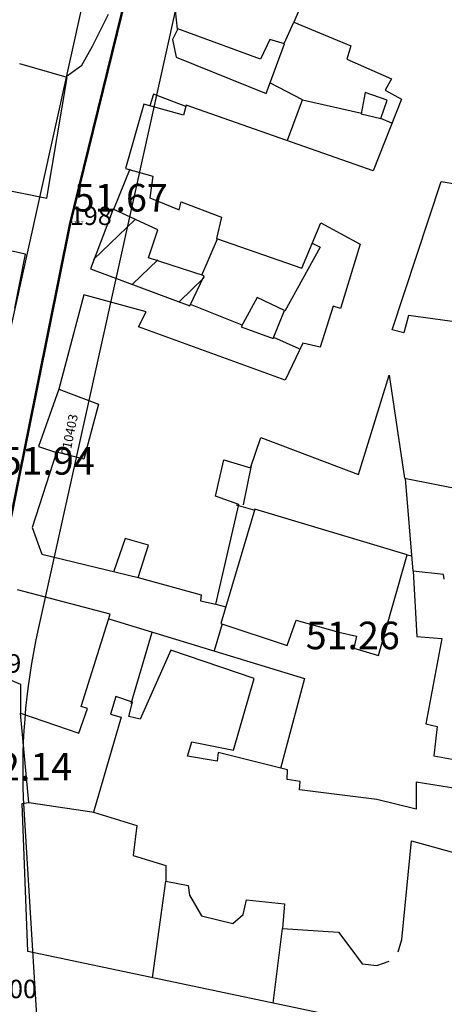
# Model space of a CAD drawing. Units: inches. Extents: x 664915 to 666296, y 4036899 to 4038827.
# Drawn here: x 665216 to 665263, y 4037431 to 4037538 of the extents above; entities that cross this region are included whole.
import ezdxf

# ---------------------------------------------------------------- set-up
doc = ezdxf.new("R2010")
doc.units = ezdxf.units.IN
doc.header["$MEASUREMENT"] = 0
for name, color, linetype in [('-had', 252, 'Continuous'), ('-home', 252, 'Continuous'), ('-sh-T-P-NEW', 4, 'Continuous'), ('elevation', 7, 'Continuous'), ('GELV', 2, 'Continuous'), ('Latral', 5, 'Continuous'), ('MH-TEXT', 7, 'Continuous')]:
    doc.layers.add(name, color=color, linetype=linetype)
doc.layers.add('sewer', color=1, linetype='Continuous', lineweight=50)
doc.styles.add('ROMANS', font='ROMANS', dxfattribs={"height": 0.2})
doc.styles.get("Standard").update_dxf_attribs({"font": 'arial.ttf'})

msp = doc.modelspace()

# ---------------------------------------------------------------- linework, layer by layer
at = {"layer": '-had', "linetype": 'Continuous'}
for p, q in [((665245.215, 4037534.975), (665246.263, 4037537.323)), ((665245.215, 4037534.975), (665246.263, 4037537.323)), ((665247.215, 4037528.884), (665253.605, 4037527.42)), ((665247.215, 4037528.884), (665253.605, 4037527.42)), ((665256.918, 4037526.349), (665255.718, 4037526.836)), ((665256.918, 4037526.349), (665255.718, 4037526.836)), ((665226.669, 4037516.972), (665228.479, 4037521.371)), ((665226.669, 4037516.972), (665228.479, 4037521.371)), ((665236.241, 4037509.825), (665237.957, 4037513.774)), ((665236.241, 4037509.825), (665237.957, 4037513.774)), ((665240.63, 4037504.365), (665235.006, 4037506.63)), ((665240.63, 4037504.365), (665235.006, 4037506.63)), ((665244.064, 4037503.085), (665246.795, 4037501.833)), ((665244.064, 4037503.085), (665246.795, 4037501.833)), ((665240.78, 4037484.864), (665241.657, 4037489.139)), ((665240.78, 4037484.864), (665241.657, 4037489.139)), ((665259.249, 4037477.661), (665258.409, 4037487.736)), ((665259.249, 4037477.661), (665258.409, 4037487.736)), ((665240.005, 4037484.872), (665242.018, 4037484.283)), ((665240.005, 4037484.872), (665242.018, 4037484.283)), ((665258.578, 4037479.435), (665259.11, 4037479.33)), ((665258.578, 4037479.435), (665259.11, 4037479.33)), ((665237.769, 4037474.064), (665238.858, 4037473.782)), ((665237.769, 4037474.064), (665238.858, 4037473.782)), ((665237.644, 4037469.035), (665238.496, 4037471.983)), ((665237.644, 4037469.035), (665238.496, 4037471.983)), ((665228.571, 4037463.274), (665230.861, 4037471.029)), ((665228.571, 4037463.274), (665230.861, 4037471.029)), ((665217.461, 4037452.533), (665224.542, 4037451.449)), ((665217.461, 4037452.533), (665224.542, 4037451.449)), ((665232.32, 4037443.971), (665230.856, 4037433.465)), ((665232.32, 4037443.971), (665230.856, 4037433.465)), ((665244.004, 4037430.7), (665245.021, 4037438.818)), ((665244.004, 4037430.7), (665245.021, 4037438.818))]:
    msp.add_line(p, q, dxfattribs=at)
for points in [[(665233.621, 4037536.539), (665233.301, 4037539.602), (665234.748, 4037546.136)], [(665233.621, 4037536.539), (665233.301, 4037539.602), (665234.748, 4037546.136)], [(665221.63, 4037531.472), (665223.215, 4037532.623), (665224.363, 4037534.69), (665226.094, 4037538.159)], [(665221.63, 4037531.472), (665223.215, 4037532.623), (665224.363, 4037534.69), (665226.094, 4037538.159)], [(665245.568, 4037524.485), (665247.215, 4037528.884), (665243.654, 4037530.729)], [(665245.568, 4037524.485), (665247.215, 4037528.884), (665243.654, 4037530.729)], [(665234.528, 4037528.147), (665231.008, 4037529.476), (665230.601, 4037528.213)], [(665234.528, 4037528.147), (665231.008, 4037529.476), (665230.601, 4037528.213)], [(665215.914, 4037506.237), (665217.097, 4037512.084), (665180.545, 4037520.096)], [(665215.914, 4037506.237), (665217.097, 4037512.084), (665180.545, 4037520.096)], [(665248.236, 4037513.295), (665249.123, 4037512.851), (665245.296, 4037505.917)], [(665248.236, 4037513.295), (665249.123, 4037512.851), (665245.296, 4037505.917)], [(665220.709, 4037497.439), (665218.488, 4037491.213), (665220.439, 4037490.542)], [(665220.709, 4037497.439), (665218.488, 4037491.213), (665220.439, 4037490.542)], [(665226.135, 4037472.468), (665247.434, 4037465.988), (665244.804, 4037456.196)], [(665226.135, 4037472.468), (665247.434, 4037465.988), (665244.804, 4037456.196)], [(665255.316, 4037417.074), (665256.753, 4037428.016), (665217.339, 4037436.312), (665216.705, 4037452.39), (665217.461, 4037452.532), (665216.545, 4037462.223)], [(665255.316, 4037417.074), (665256.753, 4037428.016), (665217.339, 4037436.312), (665216.705, 4037452.39), (665217.461, 4037452.532), (665216.545, 4037462.223)]]:
    msp.add_lwpolyline(points, dxfattribs=at)
at = {"layer": '-home', "linetype": 'Continuous', "extrusion": (0.919131, -0.393952, 0)}
msp.add_line((665247.73, 4037540.731), (665246.265, 4037537.313), dxfattribs=at)
msp.add_line((665247.73, 4037540.731), (665246.265, 4037537.313), dxfattribs=at)
at = {"layer": '-home', "linetype": 'Continuous'}
for p, q in [((665246.265, 4037537.313), (665252.443, 4037534.748)), ((665246.265, 4037537.313), (665252.443, 4037534.748)), ((665233.632, 4037536.592), (665233.078, 4037535.42)), ((665233.632, 4037536.592), (665233.078, 4037535.42)), ((665233.078, 4037535.42), (665233.459, 4037533.497)), ((665233.078, 4037535.42), (665233.459, 4037533.497)), ((665245.25, 4037534.966), (665243.641, 4037535.407)), ((665245.25, 4037534.966), (665243.641, 4037535.407)), ((665252.443, 4037534.748), (665252.037, 4037533.278)), ((665252.443, 4037534.748), (665252.037, 4037533.278)), ((665255.718, 4037526.836), (665256.399, 4037528.846)), ((665255.718, 4037526.836), (665256.399, 4037528.846)), ((665230.617, 4037518.221), (665233.8, 4037516.926)), ((665230.617, 4037518.221), (665233.8, 4037516.926)), ((665226.628, 4037516.975), (665224.15, 4037510.497)), ((665226.628, 4037516.975), (665224.15, 4037510.497)), ((665233.8, 4037516.926), (665234.022, 4037517.802)), ((665233.8, 4037516.926), (665234.022, 4037517.802)), ((665224.48, 4037511.518), (665228.991, 4037515.872)), ((665224.48, 4037511.518), (665228.991, 4037515.872)), ((665238.401, 4037516.1), (665237.854, 4037513.81)), ((665238.401, 4037516.1), (665237.854, 4037513.81)), ((665230.454, 4037511.71), (665231.454, 4037514.736)), ((665230.454, 4037511.71), (665231.454, 4037514.736)), ((665249.206, 4037515.502), (665253.466, 4037513.188)), ((665249.206, 4037515.502), (665253.466, 4037513.188)), ((665228.711, 4037508.821), (665231.463, 4037511.477)), ((665228.711, 4037508.821), (665231.463, 4037511.477)), ((665233.778, 4037506.929), (665236.522, 4037509.579)), ((665233.778, 4037506.929), (665236.522, 4037509.579)), ((665234.942, 4037506.498), (665236.493, 4037509.729)), ((665234.942, 4037506.498), (665236.493, 4037509.729)), ((665245.256, 4037505.971), (665242.282, 4037507.397)), ((665245.256, 4037505.971), (665242.282, 4037507.397)), ((665251.32, 4037506.182), (665250.531, 4037506.431)), ((665251.32, 4037506.182), (665250.531, 4037506.431)), ((665258.738, 4037505.417), (665258.222, 4037503.56)), ((665258.738, 4037505.417), (665258.222, 4037503.56)), ((665258.222, 4037503.56), (665256.953, 4037503.871)), ((665258.222, 4037503.56), (665256.953, 4037503.871)), ((665249.135, 4037501.997), (665247.253, 4037502.428)), ((665249.135, 4037501.997), (665247.253, 4037502.428)), ((665220.456, 4037490.595), (665217.812, 4037482.397)), ((665220.456, 4037490.595), (665217.812, 4037482.397)), ((665242.008, 4037484.393), (665238.323, 4037471.981)), ((665242.008, 4037484.393), (665238.323, 4037471.981)), ((665258.588, 4037479.424), (665242.008, 4037484.393)), ((665258.588, 4037479.424), (665242.008, 4037484.393)), ((665217.812, 4037482.397), (665218.852, 4037479.51)), ((665217.812, 4037482.397), (665218.852, 4037479.51)), ((665227.902, 4037481.217), (665226.702, 4037477.635)), ((665227.902, 4037481.217), (665226.702, 4037477.635)), ((665229.338, 4037476.979), (665230.443, 4037480.473)), ((665229.338, 4037476.979), (665230.443, 4037480.473)), ((665255.458, 4037468.5), (665258.588, 4037479.424)), ((665255.458, 4037468.5), (665258.588, 4037479.424)), ((665236.167, 4037475.066), (665236.101, 4037474.443)), ((665236.167, 4037475.066), (665236.101, 4037474.443)), ((665236.101, 4037474.443), (665237.769, 4037474.064)), ((665236.101, 4037474.443), (665237.769, 4037474.064)), ((665238.323, 4037471.981), (665245.521, 4037469.567)), ((665238.323, 4037471.981), (665245.521, 4037469.567)), ((665245.521, 4037469.567), (665246.498, 4037472.334)), ((665245.521, 4037469.567), (665246.498, 4037472.334)), ((665246.498, 4037472.334), (665251.16, 4037471.02)), ((665246.498, 4037472.334), (665251.16, 4037471.02)), ((665251.16, 4037471.02), (665253.091, 4037470.599)), ((665251.16, 4037471.02), (665253.091, 4037470.599)), ((665253.091, 4037470.599), (665252.777, 4037469.289)), ((665253.091, 4037470.599), (665252.777, 4037469.289)), ((665232.877, 4037469.067), (665229.533, 4037461.562)), ((665232.877, 4037469.067), (665229.533, 4037461.562)), ((665252.777, 4037469.289), (665255.458, 4037468.5)), ((665252.777, 4037469.289), (665255.458, 4037468.5)), ((665215.422, 4037465.844), (665216.537, 4037465.382)), ((665215.422, 4037465.844), (665216.537, 4037465.382)), ((665216.537, 4037465.382), (665216.538, 4037462.228)), ((665216.537, 4037465.382), (665216.538, 4037462.228)), ((665228.704, 4037463.431), (665226.921, 4037464.043)), ((665228.704, 4037463.431), (665226.921, 4037464.043)), ((665216.538, 4037462.228), (665222.88, 4037460.04)), ((665216.538, 4037462.228), (665222.88, 4037460.04)), ((665229.533, 4037461.562), (665228.329, 4037461.855)), ((665229.533, 4037461.562), (665228.329, 4037461.855)), ((665238.043, 4037457.959), (665237.926, 4037457.011)), ((665238.043, 4037457.959), (665237.926, 4037457.011)), ((665261.491, 4037457.596), (665271.43, 4037455.757)), ((665261.491, 4037457.596), (665271.43, 4037455.757)), ((665245.525, 4037455.008), (665245.569, 4037456.074)), ((665245.525, 4037455.008), (665245.569, 4037456.074)), ((665246.937, 4037454.805), (665245.525, 4037455.008)), ((665246.937, 4037454.805), (665245.525, 4037455.008)), ((665234.771, 4037443.509), (665234.908, 4037442.456)), ((665234.771, 4037443.509), (665234.908, 4037442.456)), ((665234.908, 4037442.456), (665236.236, 4037440.202)), ((665234.908, 4037442.456), (665236.236, 4037440.202)), ((665236.236, 4037440.202), (665239.619, 4037439.361)), ((665236.236, 4037440.202), (665239.619, 4037439.361)), ((665239.619, 4037439.361), (665240.758, 4037440.338)), ((665239.619, 4037439.361), (665240.758, 4037440.338)), ((665252.35, 4037436.794), (665253.693, 4037435.001)), ((665252.35, 4037436.794), (665253.693, 4037435.001)), ((665257.613, 4037436.286), (665258.014, 4037437.623)), ((665257.613, 4037436.286), (665258.014, 4037437.623)), ((665253.693, 4037435.001), (665255.277, 4037434.8)), ((665253.693, 4037435.001), (665255.277, 4037434.8)), ((665255.277, 4037434.8), (665256.631, 4037435.288)), ((665255.277, 4037434.8), (665256.631, 4037435.288))]:
    msp.add_line(p, q, dxfattribs=at)
at = {"layer": '-home', "linetype": 'Continuous', "extrusion": (-0.344276, -0.938868, 0)}
msp.add_line((665242.645, 4037533.287), (665233.632, 4037536.592), dxfattribs=at)
msp.add_line((665242.645, 4037533.287), (665233.632, 4037536.592), dxfattribs=at)
at = {"layer": '-home', "linetype": 'Continuous', "extrusion": (0.905089, -0.425221, 0)}
msp.add_line((665243.641, 4037535.407), (665242.645, 4037533.287), dxfattribs=at)
msp.add_line((665243.641, 4037535.407), (665242.645, 4037533.287), dxfattribs=at)
at = {"layer": '-home', "linetype": 'Continuous', "extrusion": (-0.937947, 0.346779, 0)}
msp.add_line((665243.245, 4037529.543), (665245.25, 4037534.966), dxfattribs=at)
msp.add_line((665243.245, 4037529.543), (665245.25, 4037534.966), dxfattribs=at)
at = {"layer": '-home', "linetype": 'Continuous', "extrusion": (0.374623, 0.927177, 0)}
msp.add_line((665233.459, 4037533.497), (665243.245, 4037529.543), dxfattribs=at)
msp.add_line((665233.459, 4037533.497), (665243.245, 4037529.543), dxfattribs=at)
at = {"layer": '-home', "linetype": 'Continuous', "extrusion": (0.402789, 0.915293, 0)}
msp.add_line((665252.037, 4037533.278), (665256.884, 4037531.145), dxfattribs=at)
msp.add_line((665252.037, 4037533.278), (665256.884, 4037531.145), dxfattribs=at)
at = {"layer": '-home', "linetype": 'Continuous', "extrusion": (-0.274672, -0.961538, 0)}
msp.add_line((665221.63, 4037531.308), (665216.449, 4037532.788), dxfattribs=at)
msp.add_line((665221.63, 4037531.308), (665216.449, 4037532.788), dxfattribs=at)
at = {"layer": '-home', "linetype": 'Continuous', "extrusion": (-0.985896, 0.167358, 0)}
msp.add_line((665219.402, 4037518.183), (665221.63, 4037531.308), dxfattribs=at)
msp.add_line((665219.402, 4037518.183), (665221.63, 4037531.308), dxfattribs=at)
at = {"layer": '-home', "linetype": 'Continuous', "extrusion": (0.872458, -0.488689, 0)}
msp.add_line((665256.884, 4037531.145), (665256.19, 4037529.906), dxfattribs=at)
msp.add_line((665256.884, 4037531.145), (665256.19, 4037529.906), dxfattribs=at)
at = {"layer": '-home', "linetype": 'Continuous', "extrusion": (0.982644, -0.185501, 0)}
msp.add_line((665254.028, 4037529.663), (665253.594, 4037527.364), dxfattribs=at)
msp.add_line((665254.028, 4037529.663), (665253.594, 4037527.364), dxfattribs=at)
at = {"layer": '-home', "linetype": 'Continuous', "extrusion": (-0.325782, -0.945445, 0)}
msp.add_line((665256.399, 4037528.846), (665254.028, 4037529.663), dxfattribs=at)
msp.add_line((665256.399, 4037528.846), (665254.028, 4037529.663), dxfattribs=at)
at = {"layer": '-home', "linetype": 'Continuous', "extrusion": (0.474927, 0.880025, 0)}
msp.add_line((665256.19, 4037529.906), (665257.967, 4037528.947), dxfattribs=at)
msp.add_line((665256.19, 4037529.906), (665257.967, 4037528.947), dxfattribs=at)
at = {"layer": '-home', "linetype": 'Continuous', "extrusion": (0.929362, -0.369169, 0)}
msp.add_line((665257.967, 4037528.947), (665254.871, 4037521.153), dxfattribs=at)
msp.add_line((665257.967, 4037528.947), (665254.871, 4037521.153), dxfattribs=at)
at = {"layer": '-home', "linetype": 'Continuous', "extrusion": (0.962053, -0.272862, 0)}
msp.add_line((665229.95, 4037528.393), (665227.972, 4037521.419), dxfattribs=at)
msp.add_line((665229.95, 4037528.393), (665227.972, 4037521.419), dxfattribs=at)
at = {"layer": '-home', "linetype": 'Continuous', "extrusion": (-0.266172, -0.963926, 0)}
msp.add_line((665234.274, 4037527.199), (665229.95, 4037528.393), dxfattribs=at)
msp.add_line((665234.274, 4037527.199), (665229.95, 4037528.393), dxfattribs=at)
at = {"layer": '-home', "linetype": 'Continuous', "extrusion": (0.96598, -0.258616, 0)}
msp.add_line((665234.561, 4037528.271), (665234.274, 4037527.199), dxfattribs=at)
msp.add_line((665234.561, 4037528.271), (665234.274, 4037527.199), dxfattribs=at)
at = {"layer": '-home', "linetype": 'Continuous', "extrusion": (-0.330744, -0.943721, 0)}
msp.add_line((665254.871, 4037521.153), (665234.561, 4037528.271), dxfattribs=at)
msp.add_line((665254.871, 4037521.153), (665234.561, 4037528.271), dxfattribs=at)
at = {"layer": '-home', "linetype": 'Continuous', "extrusion": (0.241245, 0.970464, 0)}
msp.add_line((665253.594, 4037527.364), (665255.718, 4037526.836), dxfattribs=at)
msp.add_line((665253.594, 4037527.364), (665255.718, 4037526.836), dxfattribs=at)
at = {"layer": '-home', "linetype": 'Continuous', "extrusion": (0.198394, 0.980122, 0)}
msp.add_line((665199.626, 4037522.186), (665219.402, 4037518.183), dxfattribs=at)
msp.add_line((665199.626, 4037522.186), (665219.402, 4037518.183), dxfattribs=at)
at = {"layer": '-home', "linetype": 'Continuous', "extrusion": (0.271957, 0.962309, 0)}
msp.add_line((665227.972, 4037521.419), (665230.916, 4037520.587), dxfattribs=at)
msp.add_line((665227.972, 4037521.419), (665230.916, 4037520.587), dxfattribs=at)
at = {"layer": '-home', "linetype": 'Continuous', "extrusion": (0.992109, -0.125376, 0)}
msp.add_line((665230.916, 4037520.587), (665230.617, 4037518.221), dxfattribs=at)
msp.add_line((665230.916, 4037520.587), (665230.617, 4037518.221), dxfattribs=at)
at = {"layer": '-home', "linetype": 'Continuous', "extrusion": (-0.949288, 0.314408, 0)}
msp.add_line((665256.953, 4037503.871), (665262.292, 4037519.991), dxfattribs=at)
msp.add_line((665256.953, 4037503.871), (665262.292, 4037519.991), dxfattribs=at)
at = {"layer": '-home', "linetype": 'Continuous', "extrusion": (0.173521, 0.98483, 0)}
msp.add_line((665262.292, 4037519.991), (665266.543, 4037519.242), dxfattribs=at)
msp.add_line((665262.292, 4037519.991), (665266.543, 4037519.242), dxfattribs=at)
at = {"layer": '-home', "linetype": 'Continuous', "extrusion": (-0.420857, -0.907127, 0)}
msp.add_line((665231.454, 4037514.736), (665226.628, 4037516.975), dxfattribs=at)
msp.add_line((665231.454, 4037514.736), (665226.628, 4037516.975), dxfattribs=at)
at = {"layer": '-home', "linetype": 'Continuous', "extrusion": (0.362272, 0.932073, 0)}
msp.add_line((665234.022, 4037517.802), (665238.401, 4037516.1), dxfattribs=at)
msp.add_line((665234.022, 4037517.802), (665238.401, 4037516.1), dxfattribs=at)
at = {"layer": '-home', "linetype": 'Continuous', "extrusion": (-0.921885, 0.387464, 0)}
msp.add_line((665247.131, 4037510.565), (665249.206, 4037515.502), dxfattribs=at)
msp.add_line((665247.131, 4037510.565), (665249.206, 4037515.502), dxfattribs=at)
at = {"layer": '-home', "linetype": 'Continuous', "extrusion": (0.330174, 0.94392, 0)}
msp.add_line((665237.854, 4037513.81), (665247.131, 4037510.565), dxfattribs=at)
msp.add_line((665237.854, 4037513.81), (665247.131, 4037510.565), dxfattribs=at)
at = {"layer": '-home', "linetype": 'Continuous', "extrusion": (0.95615, -0.292877, 0)}
msp.add_line((665253.466, 4037513.188), (665251.32, 4037506.182), dxfattribs=at)
msp.add_line((665253.466, 4037513.188), (665251.32, 4037506.182), dxfattribs=at)
at = {"layer": '-home', "linetype": 'Continuous', "extrusion": (-0.311693, -0.950183, 0)}
msp.add_line((665236.493, 4037509.729), (665230.454, 4037511.71), dxfattribs=at)
msp.add_line((665236.493, 4037509.729), (665230.454, 4037511.71), dxfattribs=at)
at = {"layer": '-home', "linetype": 'Continuous', "extrusion": (0.347464, 0.937693, 0)}
msp.add_line((665224.15, 4037510.497), (665234.942, 4037506.498), dxfattribs=at)
msp.add_line((665224.15, 4037510.497), (665234.942, 4037506.498), dxfattribs=at)
at = {"layer": '-home', "linetype": 'Continuous', "extrusion": (0.966357, -0.257204, 0)}
msp.add_line((665223.43, 4037507.666), (665220.708, 4037497.439), dxfattribs=at)
msp.add_line((665223.43, 4037507.666), (665220.708, 4037497.439), dxfattribs=at)
at = {"layer": '-home', "linetype": 'Continuous', "extrusion": (-0.263613, -0.964629, 0)}
msp.add_line((665230.185, 4037505.82), (665223.43, 4037507.666), dxfattribs=at)
msp.add_line((665230.185, 4037505.82), (665223.43, 4037507.666), dxfattribs=at)
at = {"layer": '-home', "linetype": 'Continuous', "extrusion": (0.878158, -0.478371, 0)}
msp.add_line((665242.282, 4037507.397), (665240.541, 4037504.201), dxfattribs=at)
msp.add_line((665242.282, 4037507.397), (665240.541, 4037504.201), dxfattribs=at)
at = {"layer": '-home', "linetype": 'Continuous', "extrusion": (0.953842, -0.300308, 0)}
msp.add_line((665250.531, 4037506.431), (665249.135, 4037501.997), dxfattribs=at)
msp.add_line((665250.531, 4037506.431), (665249.135, 4037501.997), dxfattribs=at)
at = {"layer": '-home', "linetype": 'Continuous', "extrusion": (-0.89673, 0.442578, 0)}
msp.add_line((665229.382, 4037504.193), (665230.185, 4037505.82), dxfattribs=at)
msp.add_line((665229.382, 4037504.193), (665230.185, 4037505.82), dxfattribs=at)
at = {"layer": '-home', "linetype": 'Continuous', "extrusion": (-0.924236, 0.381822, 0)}
msp.add_line((665244.003, 4037502.938), (665245.256, 4037505.971), dxfattribs=at)
msp.add_line((665244.003, 4037502.938), (665245.256, 4037505.971), dxfattribs=at)
at = {"layer": '-home', "linetype": 'Continuous', "extrusion": (-0.136265, -0.990672, 0)}
msp.add_line((665269.098, 4037503.992), (665258.738, 4037505.417), dxfattribs=at)
msp.add_line((665269.098, 4037503.992), (665258.738, 4037505.417), dxfattribs=at)
at = {"layer": '-home', "linetype": 'Continuous', "extrusion": (-0.341705, -0.939807, 0)}
msp.add_line((665245.312, 4037498.401), (665229.382, 4037504.193), dxfattribs=at)
msp.add_line((665245.312, 4037498.401), (665229.382, 4037504.193), dxfattribs=at)
at = {"layer": '-home', "linetype": 'Continuous', "extrusion": (0.342723, 0.939436, 0)}
msp.add_line((665240.541, 4037504.201), (665244.003, 4037502.938), dxfattribs=at)
msp.add_line((665240.541, 4037504.201), (665244.003, 4037502.938), dxfattribs=at)
at = {"layer": '-home', "linetype": 'Continuous', "extrusion": (0.90082, -0.434192, 0)}
msp.add_line((665247.253, 4037502.428), (665245.312, 4037498.401), dxfattribs=at)
msp.add_line((665247.253, 4037502.428), (665245.312, 4037498.401), dxfattribs=at)
at = {"layer": '-home', "linetype": 'Continuous', "extrusion": (-0.955223, 0.295887, 0)}
msp.add_line((665253.287, 4037488.156), (665256.633, 4037498.958), dxfattribs=at)
msp.add_line((665253.287, 4037488.156), (665256.633, 4037498.958), dxfattribs=at)
at = {"layer": '-home', "linetype": 'Continuous', "extrusion": (0.989291, 0.145959, 0)}
msp.add_line((665256.633, 4037498.958), (665258.285, 4037487.761), dxfattribs=at)
msp.add_line((665256.633, 4037498.958), (665258.285, 4037487.761), dxfattribs=at)
at = {"layer": '-home', "linetype": 'Continuous', "extrusion": (0.3531, 0.935585, 0)}
msp.add_line((665220.708, 4037497.439), (665225.011, 4037495.815), dxfattribs=at)
msp.add_line((665220.708, 4037497.439), (665225.011, 4037495.815), dxfattribs=at)
at = {"layer": '-home', "linetype": 'Continuous', "extrusion": (0.96636, -0.257192, 0)}
msp.add_line((665225.011, 4037495.815), (665223.412, 4037489.807), dxfattribs=at)
msp.add_line((665225.011, 4037495.815), (665223.412, 4037489.807), dxfattribs=at)
at = {"layer": '-home', "linetype": 'Continuous', "extrusion": (-0.944777, 0.327715, 0)}
msp.add_line((665241.542, 4037488.884), (665242.678, 4037492.159), dxfattribs=at)
msp.add_line((665241.542, 4037488.884), (665242.678, 4037492.159), dxfattribs=at)
at = {"layer": '-home', "linetype": 'Continuous', "extrusion": (0.353027, 0.935613, 0)}
msp.add_line((665242.678, 4037492.159), (665253.287, 4037488.156), dxfattribs=at)
msp.add_line((665242.678, 4037492.159), (665253.287, 4037488.156), dxfattribs=at)
at = {"layer": '-home', "linetype": 'Continuous', "extrusion": (-0.257581, -0.966257, 0)}
msp.add_line((665223.412, 4037489.807), (665220.456, 4037490.595), dxfattribs=at)
msp.add_line((665223.412, 4037489.807), (665220.456, 4037490.595), dxfattribs=at)
at = {"layer": '-home', "linetype": 'Continuous', "extrusion": (-0.974685, 0.223581, 0)}
msp.add_line((665237.743, 4037485.811), (665238.65, 4037489.765), dxfattribs=at)
msp.add_line((665237.743, 4037485.811), (665238.65, 4037489.765), dxfattribs=at)
at = {"layer": '-home', "linetype": 'Continuous', "extrusion": (0.291412, 0.956598, 0)}
msp.add_line((665238.65, 4037489.765), (665241.542, 4037488.884), dxfattribs=at)
msp.add_line((665238.65, 4037489.765), (665241.542, 4037488.884), dxfattribs=at)
at = {"layer": '-home', "linetype": 'Continuous', "extrusion": (0.195282, 0.980747, 0)}
msp.add_line((665258.285, 4037487.761), (665265.969, 4037486.231), dxfattribs=at)
msp.add_line((665258.285, 4037487.761), (665265.969, 4037486.231), dxfattribs=at)
at = {"layer": '-home', "linetype": 'Continuous', "extrusion": (-0.342573, -0.939491, 0)}
msp.add_line((665240.288, 4037484.883), (665237.743, 4037485.811), dxfattribs=at)
msp.add_line((665240.288, 4037484.883), (665237.743, 4037485.811), dxfattribs=at)
at = {"layer": '-home', "linetype": 'Continuous', "extrusion": (-0.973949, 0.226766, 0)}
msp.add_line((665237.769, 4037474.064), (665240.288, 4037484.883), dxfattribs=at)
msp.add_line((665237.769, 4037474.064), (665240.288, 4037484.883), dxfattribs=at)
at = {"layer": '-home', "linetype": 'Continuous', "extrusion": (-0.281001, -0.959708, 0)}
msp.add_line((665230.443, 4037480.473), (665227.902, 4037481.217), dxfattribs=at)
msp.add_line((665230.443, 4037480.473), (665227.902, 4037481.217), dxfattribs=at)
at = {"layer": '-home', "linetype": 'Continuous', "extrusion": (0.234631, 0.972084, 0)}
msp.add_line((665218.852, 4037479.51), (665229.338, 4037476.979), dxfattribs=at)
msp.add_line((665218.852, 4037479.51), (665229.338, 4037476.979), dxfattribs=at)
at = {"layer": '-home', "linetype": 'Continuous', "extrusion": (0.998376, 0.056974, 0)}
msp.add_line((665259.235, 4037477.653), (665259.64, 4037470.556), dxfattribs=at)
msp.add_line((665259.235, 4037477.653), (665259.64, 4037470.556), dxfattribs=at)
at = {"layer": '-home', "linetype": 'Continuous', "extrusion": (-0.108377, -0.99411, 0)}
msp.add_line((665262.528, 4037477.294), (665259.235, 4037477.653), dxfattribs=at)
msp.add_line((665262.528, 4037477.294), (665259.235, 4037477.653), dxfattribs=at)
at = {"layer": '-home', "linetype": 'Continuous', "extrusion": (-0.98285, -0.184407, 0)}
msp.add_line((665262.622, 4037476.793), (665262.528, 4037477.294), dxfattribs=at)
msp.add_line((665262.622, 4037476.793), (665262.528, 4037477.294), dxfattribs=at)
at = {"layer": '-home', "linetype": 'Continuous', "extrusion": (0.269745, 0.962932, 0)}
msp.add_line((665229.338, 4037476.979), (665236.167, 4037475.066), dxfattribs=at)
msp.add_line((665229.338, 4037476.979), (665236.167, 4037475.066), dxfattribs=at)
at = {"layer": '-home', "linetype": 'Continuous', "extrusion": (-0.253159, -0.967425, 0)}
msp.add_line((665226.301, 4037472.992), (665216.201, 4037475.635), dxfattribs=at)
msp.add_line((665226.301, 4037472.992), (665216.201, 4037475.635), dxfattribs=at)
at = {"layer": '-home', "linetype": 'Continuous', "extrusion": (-0.953488, 0.301431, 0)}
msp.add_line((665223.121, 4037462.933), (665226.301, 4037472.992), dxfattribs=at)
msp.add_line((665223.121, 4037462.933), (665226.301, 4037472.992), dxfattribs=at)
at = {"layer": '-home', "linetype": 'Continuous', "extrusion": (0.079863, 0.996806, 0)}
msp.add_line((665259.64, 4037470.556), (665262.336, 4037470.34), dxfattribs=at)
msp.add_line((665259.64, 4037470.556), (665262.336, 4037470.34), dxfattribs=at)
at = {"layer": '-home', "linetype": 'Continuous', "extrusion": (0.983514, -0.180833, 0)}
msp.add_line((665262.336, 4037470.34), (665260.629, 4037461.056), dxfattribs=at)
msp.add_line((665262.336, 4037470.34), (665260.629, 4037461.056), dxfattribs=at)
at = {"layer": '-home', "linetype": 'Continuous', "extrusion": (-0.321819, -0.946801, 0)}
msp.add_line((665241.962, 4037465.979), (665232.877, 4037469.067), dxfattribs=at)
msp.add_line((665241.962, 4037465.979), (665232.877, 4037469.067), dxfattribs=at)
at = {"layer": '-home', "linetype": 'Continuous', "extrusion": (-0.959989, 0.280038, 0)}
msp.add_line((665239.689, 4037458.187), (665241.962, 4037465.979), dxfattribs=at)
msp.add_line((665239.689, 4037458.187), (665241.962, 4037465.979), dxfattribs=at)
at = {"layer": '-home', "linetype": 'Continuous', "extrusion": (0.954533, -0.298106, 0)}
msp.add_line((665226.921, 4037464.043), (665226.317, 4037462.109), dxfattribs=at)
msp.add_line((665226.921, 4037464.043), (665226.317, 4037462.109), dxfattribs=at)
at = {"layer": '-home', "linetype": 'Continuous', "extrusion": (-0.972839, 0.231481, 0)}
msp.add_line((665228.329, 4037461.855), (665228.704, 4037463.431), dxfattribs=at)
msp.add_line((665228.329, 4037461.855), (665228.704, 4037463.431), dxfattribs=at)
at = {"layer": '-home', "linetype": 'Continuous', "extrusion": (-0.946065, 0.323976, 0)}
msp.add_line((665222.88, 4037460.04), (665223.807, 4037462.747), dxfattribs=at)
msp.add_line((665222.88, 4037460.04), (665223.807, 4037462.747), dxfattribs=at)
at = {"layer": '-home', "linetype": 'Continuous', "extrusion": (-0.261689, -0.965152, 0)}
msp.add_line((665223.807, 4037462.747), (665223.121, 4037462.933), dxfattribs=at)
msp.add_line((665223.807, 4037462.747), (665223.121, 4037462.933), dxfattribs=at)
at = {"layer": '-home', "linetype": 'Continuous', "extrusion": (0.959469, -0.281814, 0)}
msp.add_line((665227.498, 4037461.781), (665224.468, 4037451.465), dxfattribs=at)
msp.add_line((665227.498, 4037461.781), (665224.468, 4037451.465), dxfattribs=at)
at = {"layer": '-home', "linetype": 'Continuous', "extrusion": (0.267602, 0.96353, 0)}
msp.add_line((665226.317, 4037462.109), (665227.498, 4037461.781), dxfattribs=at)
msp.add_line((665226.317, 4037462.109), (665227.498, 4037461.781), dxfattribs=at)
at = {"layer": '-home', "linetype": 'Continuous', "extrusion": (0.21932, 0.975653, 0)}
msp.add_line((665260.629, 4037461.056), (665261.839, 4037460.784), dxfattribs=at)
msp.add_line((665260.629, 4037461.056), (665261.839, 4037460.784), dxfattribs=at)
at = {"layer": '-home', "linetype": 'Continuous', "extrusion": (0.994095, -0.108515, 0)}
msp.add_line((665261.839, 4037460.784), (665261.491, 4037457.596), dxfattribs=at)
msp.add_line((665261.839, 4037460.784), (665261.491, 4037457.596), dxfattribs=at)
at = {"layer": '-home', "linetype": 'Continuous', "extrusion": (-0.957009, 0.290059, 0)}
msp.add_line((665234.689, 4037457.564), (665235.16, 4037459.118), dxfattribs=at)
msp.add_line((665234.689, 4037457.564), (665235.16, 4037459.118), dxfattribs=at)
at = {"layer": '-home', "linetype": 'Continuous', "extrusion": (0.201354, 0.979519, 0)}
msp.add_line((665235.16, 4037459.118), (665239.689, 4037458.187), dxfattribs=at)
msp.add_line((665235.16, 4037459.118), (665239.689, 4037458.187), dxfattribs=at)
at = {"layer": '-home', "linetype": 'Continuous', "extrusion": (-0.168397, -0.985719, 0)}
msp.add_line((665237.926, 4037457.011), (665234.689, 4037457.564), dxfattribs=at)
msp.add_line((665237.926, 4037457.011), (665234.689, 4037457.564), dxfattribs=at)
at = {"layer": '-home', "linetype": 'Continuous', "extrusion": (-0.24296, -0.970036, 0)}
msp.add_line((665245.569, 4037456.074), (665238.043, 4037457.959), dxfattribs=at)
msp.add_line((665245.569, 4037456.074), (665238.043, 4037457.959), dxfattribs=at)
at = {"layer": '-home', "linetype": 'Continuous', "extrusion": (-0.996454, 0.084145, 0)}
msp.add_line((665246.861, 4037453.905), (665246.937, 4037454.805), dxfattribs=at)
msp.add_line((665246.861, 4037453.905), (665246.937, 4037454.805), dxfattribs=at)
at = {"layer": '-home', "linetype": 'Continuous', "extrusion": (-0.123701, -0.99232, 0)}
msp.add_line((665255.268, 4037452.857), (665246.861, 4037453.905), dxfattribs=at)
msp.add_line((665255.268, 4037452.857), (665246.861, 4037453.905), dxfattribs=at)
at = {"layer": '-home', "linetype": 'Continuous', "extrusion": (0.999937, 0.011209, 0)}
msp.add_line((665259.545, 4037454.738), (665259.578, 4037451.794), dxfattribs=at)
msp.add_line((665259.545, 4037454.738), (665259.578, 4037451.794), dxfattribs=at)
at = {"layer": '-home', "linetype": 'Continuous', "extrusion": (-0.158185, -0.98741, 0)}
msp.add_line((665264.108, 4037454.007), (665259.545, 4037454.738), dxfattribs=at)
msp.add_line((665264.108, 4037454.007), (665259.545, 4037454.738), dxfattribs=at)
at = {"layer": '-home', "linetype": 'Continuous', "extrusion": (-0.23946, -0.970906, 0)}
msp.add_line((665259.578, 4037451.794), (665255.268, 4037452.857), dxfattribs=at)
msp.add_line((665259.578, 4037451.794), (665255.268, 4037452.857), dxfattribs=at)
at = {"layer": '-home', "linetype": 'Continuous', "extrusion": (0.293702, 0.955897, 0)}
msp.add_line((665224.468, 4037451.465), (665229.197, 4037450.012), dxfattribs=at)
msp.add_line((665224.468, 4037451.465), (665229.197, 4037450.012), dxfattribs=at)
at = {"layer": '-home', "linetype": 'Continuous', "extrusion": (0.991966, -0.126505, 0)}
msp.add_line((665229.197, 4037450.012), (665228.781, 4037446.75), dxfattribs=at)
msp.add_line((665229.197, 4037450.012), (665228.781, 4037446.75), dxfattribs=at)
at = {"layer": '-home', "linetype": 'Continuous', "extrusion": (-0.995244, 0.097418, 0)}
msp.add_line((665258.014, 4037437.623), (665259.064, 4037448.35), dxfattribs=at)
msp.add_line((665258.014, 4037437.623), (665259.064, 4037448.35), dxfattribs=at)
at = {"layer": '-home', "linetype": 'Continuous', "extrusion": (0.266217, 0.963913, 0)}
msp.add_line((665259.064, 4037448.35), (665269.376, 4037445.502), dxfattribs=at)
msp.add_line((665259.064, 4037448.35), (665269.376, 4037445.502), dxfattribs=at)
at = {"layer": '-home', "linetype": 'Continuous', "extrusion": (0.286267, 0.95815, 0)}
msp.add_line((665228.781, 4037446.75), (665232.359, 4037445.681), dxfattribs=at)
msp.add_line((665228.781, 4037446.75), (665232.359, 4037445.681), dxfattribs=at)
at = {"layer": '-home', "linetype": 'Continuous', "extrusion": (0.999777, -0.021097, 0)}
msp.add_line((665232.359, 4037445.681), (665232.323, 4037443.975), dxfattribs=at)
msp.add_line((665232.359, 4037445.681), (665232.323, 4037443.975), dxfattribs=at)
at = {"layer": '-home', "linetype": 'Continuous', "extrusion": (0.187001, 0.98236, 0)}
msp.add_line((665232.323, 4037443.975), (665234.771, 4037443.509), dxfattribs=at)
msp.add_line((665232.323, 4037443.975), (665234.771, 4037443.509), dxfattribs=at)
at = {"layer": '-home', "linetype": 'Continuous', "extrusion": (-0.976144, 0.217123, 0)}
msp.add_line((665240.758, 4037440.338), (665241.117, 4037441.952), dxfattribs=at)
msp.add_line((665240.758, 4037440.338), (665241.117, 4037441.952), dxfattribs=at)
at = {"layer": '-home', "linetype": 'Continuous', "extrusion": (0.10876, 0.994068, 0)}
msp.add_line((665241.117, 4037441.952), (665245.23, 4037441.502), dxfattribs=at)
msp.add_line((665241.117, 4037441.952), (665245.23, 4037441.502), dxfattribs=at)
at = {"layer": '-home', "linetype": 'Continuous', "extrusion": (0.996982, -0.077634, 0)}
msp.add_line((665245.23, 4037441.502), (665245.021, 4037438.818), dxfattribs=at)
msp.add_line((665245.23, 4037441.502), (665245.021, 4037438.818), dxfattribs=at)
at = {"layer": '-home', "linetype": 'Continuous', "extrusion": (0.065026, 0.997884, 0)}
msp.add_line((665245.021, 4037438.818), (665251.098, 4037438.422), dxfattribs=at)
msp.add_line((665245.021, 4037438.818), (665251.098, 4037438.422), dxfattribs=at)
at = {"layer": '-home', "linetype": 'Continuous', "extrusion": (0.792696, 0.609617, 0)}
msp.add_line((665251.098, 4037438.422), (665252.35, 4037436.794), dxfattribs=at)
msp.add_line((665251.098, 4037438.422), (665252.35, 4037436.794), dxfattribs=at)
at = {"layer": '-sh-T-P-NEW', "color": 7}
for p, q in [((665271.139, 4037708.938), (665218.436, 4037471.209)), ((665208.673, 4037473.373), (665248.39, 4037652.525)), ((665216.907, 4037451.785), (665219.862, 4037403.476))]:
    msp.add_line(p, q, dxfattribs=at)
at = {"layer": '-sh-T-P-NEW', "color": 0}
msp.add_arc((665286.776, 4037456.058), 70, 167.5, 183.5, dxfattribs=at)
at = {"layer": 'sewer', "color": 3}
for p, q in [((665221.915, 4037515.268, 51.67), (665233.366, 4037562.095, 51.03)), ((665212.079, 4037466.626, 52.06), (665221.915, 4037515.268, 51.67))]:
    msp.add_line(p, q, dxfattribs=at)

# ---------------------------------------------------------------- texts
at = {"layer": 'elevation', "linetype": 'Continuous', "style": 'ROMANS'}
for s, p in [('51.67', (665222.33, 4037516.731)), ('51.94', (665214.386, 4037488.137)), ('51.26', (665247.552, 4037469.167)), ('52.14', (665211.93, 4037454.906))]:
    msp.add_text(s, height=3, dxfattribs=at).set_placement(p)
at = {"layer": 'GELV', "color": 120}
msp.add_text(' 51.67', height=0.4, dxfattribs=at).set_placement((665221.915, 4037515.268, 51.67))
at = {"layer": 'Latral'}
msp.add_text('010403', height=1, rotation=78.56769, dxfattribs=at).set_placement((665221.896, 4037490.148))
at = {"layer": 'MH-TEXT'}
for s, p in [('198', (665221.915, 4037515.268)), ('199', (665212.079, 4037466.626)), ('200', (665213.782, 4037431.252))]:
    msp.add_text(s, height=2, dxfattribs=at).set_placement(p)
at = {"layer": 'sewer', "color": 130}
msp.add_text('80', height=0.01, dxfattribs=at).set_placement((665216.997, 4037490.947, 51.865))

doc.saveas('drawing.dxf')
